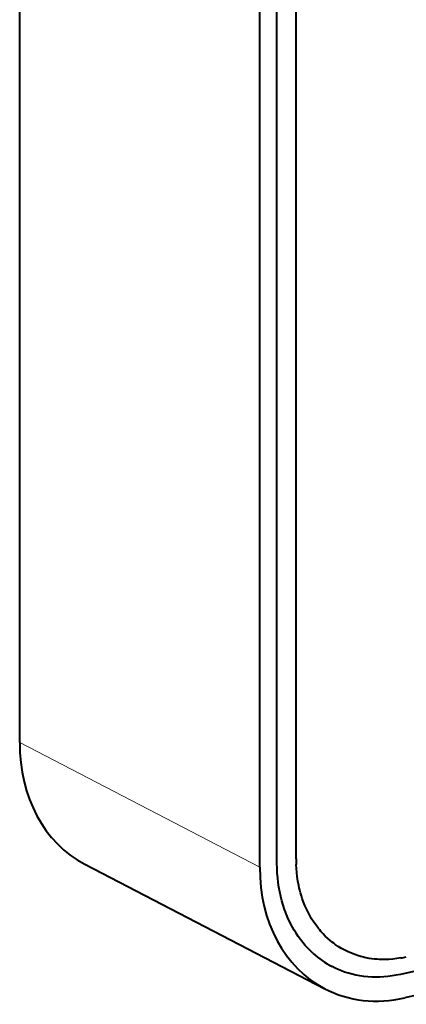
# Model space of a CAD drawing. Extents: x 0 to 420, y 0 to 297.
# Drawn here: x 328 to 345, y 155 to 201 of the extents above; entities that cross this region are included whole.
import ezdxf

# ---------------------------------------------------------------- set-up
doc = ezdxf.new("R2010")
doc.units = 0

msp = doc.modelspace()

# ---------------------------------------------------------------- linework, layer by layer
at = {"color": 7, "lineweight": 40}
for p, q in [((327.505829, 167.312714), (327.505829, 262.22168)), ((339.347748, 161.748367), (339.347748, 256.657318)), ((338.554108, 161.569763), (338.554108, 256.478729)), ((340.224884, 161.959702), (340.224884, 256.553864)), ((394.733643, 167.822632), (345.028259, 156.63681)), ((330.499176, 161.718384), (341.547485, 155.975433)), ((370.089874, 161.149109), (345.237183, 155.556198))]:
    msp.add_line(p, q, dxfattribs=at)
at = {"color": 7, "lineweight": 18}
msp.add_line((327.505829, 167.312714), (338.554108, 161.569763), dxfattribs=at)
at = {"color": 7, "lineweight": 40}
for points in [[(341.011566, 157.604477), (340.886108, 157.721939), (340.764984, 157.844543), (340.648285, 157.972198), (340.536133, 158.104752), (340.428558, 158.242081), (340.325684, 158.384064), (340.22757, 158.530548), (340.134277, 158.681396), (340.058228, 158.814072), (339.985809, 158.949753), (339.917084, 159.088379), (339.852112, 159.229828), (339.810974, 159.325439), (339.771515, 159.422226), (339.733551, 159.520645), (339.697327, 159.620178), (339.630249, 159.822128), (339.571533, 160.02301), (339.519501, 160.227692), (339.474213, 160.435959), (339.43576, 160.647583), (339.404205, 160.862335), (339.379547, 161.080032), (339.361908, 161.300415), (339.351288, 161.52327), (339.347748, 161.748367)], [(342.465546, 157.753891), (342.316193, 157.835846), (342.17041, 157.924713), (342.028534, 158.020432), (341.959137, 158.070847), (341.890808, 158.122986), (341.781036, 158.212296), (341.674316, 158.306244), (341.570648, 158.404739), (341.470215, 158.507645), (341.373077, 158.6147), (341.314148, 158.683609), (341.256622, 158.753983), (341.145844, 158.898804), (341.041016, 159.048752), (340.9422, 159.203537), (340.857056, 159.349396), (340.777161, 159.498795), (340.702728, 159.651398), (340.63385, 159.806931), (340.570526, 159.965225), (340.512756, 160.12619), (340.470459, 160.256805), (340.43161, 160.389008), (340.396149, 160.522751), (340.371765, 160.624008), (340.349274, 160.726028), (340.309845, 160.932159), (340.277893, 161.140488), (340.256012, 161.325134), (340.240051, 161.510513), (340.229858, 161.696243)], [(345.043488, 157.396194), (344.864014, 157.367249), (344.683472, 157.345581), (344.502197, 157.331268), (344.320557, 157.324478), (344.138947, 157.325363), (344.048279, 157.328766), (343.957794, 157.334167), (343.837463, 157.344543), (343.71759, 157.358597), (343.598328, 157.376389), (343.430237, 157.408157), (343.263763, 157.447449), (343.099182, 157.494202), (342.936768, 157.548294), (342.776825, 157.60965), (342.619659, 157.678207), (342.465546, 157.753891)], [(345.028259, 156.63681), (344.836945, 156.597382), (344.646179, 156.565292), (344.456085, 156.540543), (344.266846, 156.523132), (344.078705, 156.513046), (343.891785, 156.510284), (343.706268, 156.514816), (343.522369, 156.526611), (343.34024, 156.54567), (343.160065, 156.57196), (342.982025, 156.605423), (342.806274, 156.646027), (342.632996, 156.693756), (342.462341, 156.74855), (342.315674, 156.802109), (342.171234, 156.860992), (342.029175, 156.925171), (341.889587, 156.994568)]]:
    msp.add_lwpolyline(points, dxfattribs=at)
for centre, radius, start, end in [((345.951752, 161.934509), 5.726875, 179.748039, 182.384551), ((343.848145, 160.750351), 4.23584, 227.959548, 242.458742), ((344.021515, 162.913849), 5.611575, 280.493388, 283.16975)]:
    msp.add_arc(centre, radius, start, end, dxfattribs=at)
for centre, major_axis, ratio, start_param, end_param in [((334.188782, 168.816681), (-3.689484, -7.098373), 0.785, 5.29724341, 6.283163446), ((345.237183, 163.073746), (-3.689728, -7.098312), 0.785005, 5.297269278, 6.28318703), ((345.237183, 163.073746), (-3.689728, -7.098312), 0.785005, 0.000001723, 0.584880298)]:
    msp.add_ellipse(centre, major_axis=major_axis, ratio=ratio, start_param=start_param, end_param=end_param, dxfattribs=at)

doc.saveas('drawing.dxf')
